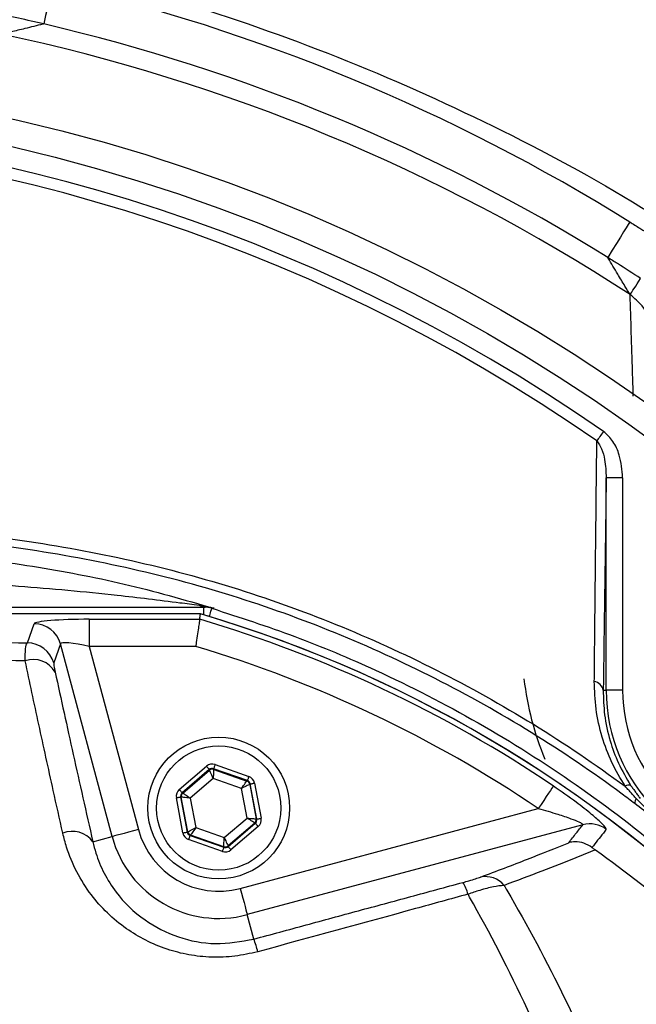
# Model space of a CAD drawing. Extents: x 0 to 13400, y 0 to 8910.
# Drawn here: x 9643 to 9699, y 2045 to 2136 of the extents above; entities that cross this region are included whole.
import ezdxf

# ---------------------------------------------------------------- set-up
doc = ezdxf.new("R2010")
doc.units = 0
doc.header["$LTSCALE"] = 5
doc.header["$MEASUREMENT"] = 0
doc.layers.get('0').update_dxf_attribs({"linetype": 'CONTINUOUS'})
doc.styles.add('ISO', font='GENISO.SHX')
doc.dimstyles.new('GEN-ISO', dxfattribs={"dimtxt": 50, "dimasz": 50, "dimexe": 40, "dimexo": 1, "dimgap": 30, "dimtad": 0, "dimtih": 1, "dimtoh": 1, "dimdec": 1, "dimdsep": 46, "dimtxsty": 'ISO', "dimcen": 2, "dimclrd": 256, "dimclre": 256, "dimclrt": 2, "dimadec": 0, "dimazin": 0, "dimtp": 0.1, "dimtm": 0.1, "dimtfac": 0.05, "dimtdec": 1, "dimtix": 1, "dimtmove": 2, "dimatfit": 3, "dimfxl": 1, "dimtolj": 1, "dimarcsym": 0})

# ---------------------------------------------------------------- blocks, each defined once
blk = doc.blocks.new('*D95')
at = {"color": 3}
for p, q in [((9605.764, 2178.037), (9605.764, 2318.526)), ((9813.644, 1969.153), (9813.644, 2318.526)), ((9778.644, 2293.526), (9640.764, 2293.526))]:
    blk.add_line(p, q, dxfattribs=at)
for points in [[(9640.764, 2299.359), (9640.764, 2287.692), (9605.764, 2293.526)], [(9778.644, 2299.359), (9778.644, 2287.692), (9813.644, 2293.526)]]:
    blk.add_solid(points, dxfattribs=at)
at = {"color": 2, "insert": (9709.704, 2349.388), "char_height": 50, "attachment_point": 5, "style": 'ISO'}
blk.add_mtext('\\A1;8.2', dxfattribs=at)
blk = doc.blocks.new('*D97')
at = {"color": 3}
for p, q in [((9606.764, 2176.037), (10069.309, 2176.037)), ((10044.309, 2141.037), (10044.309, 2003.153)), ((9814.647, 1968.153), (10069.309, 1968.153))]:
    blk.add_line(p, q, dxfattribs=at)
for points in [[(10038.475, 2141.037), (10050.142, 2141.037), (10044.309, 2176.037)], [(10038.475, 2003.153), (10050.142, 2003.153), (10044.309, 1968.153)]]:
    blk.add_solid(points, dxfattribs=at)
at = {"color": 2, "insert": (9988.446, 2072.095), "char_height": 50, "attachment_point": 5, "rotation": 90, "style": 'ISO'}
blk.add_mtext('\\A1;8.2', dxfattribs=at)

msp = doc.modelspace()

# ---------------------------------------------------------------- linework, layer by layer
at = {"color": 7, "linetype": 'Continuous'}
for p, q in [((9696.304, 2074.22), (9696.304, 2093.718)), ((9697.804, 2093.718), (9696.304, 2093.718)), ((9697.804, 2093.718), (9697.804, 2074.22)), ((9616.764, 2081.844), (9659.408, 2081.844)), ((9659.408, 2081.13), (9659.408, 2081.844)), ((9659.091, 2081.216), (9616.764, 2081.216)), ((9643.219, 2078.565), (9643.836, 2080.317)), ((9648.895, 2080.731), (9659.02, 2080.731)), ((9648.895, 2080.731), (9648.895, 2078.241)), ((9646.248, 2078.472), (9645.631, 2076.721)), ((9650.984, 2060.796), (9646.248, 2078.472)), ((9658.658, 2078.241), (9648.895, 2078.241)), ((9648.895, 2078.241), (9653.396, 2061.442)), ((9696.031, 2074.22), (9696.304, 2074.22)), ((9697.804, 2074.22), (9696.304, 2074.22)), ((9660.426, 2067.398), (9663.523, 2066.306)), ((9657.147, 2065.115), (9659.64, 2067.251)), ((9659.9, 2066.947), (9657.407, 2064.811)), ((9657.461, 2064.793), (9659.911, 2066.891)), ((9659.911, 2066.891), (9659.9, 2066.947)), ((9663.39, 2065.929), (9660.294, 2067.021)), ((9660.294, 2067.021), (9660.304, 2066.965)), ((9660.304, 2066.965), (9663.347, 2065.892)), ((9660.256, 2066.134), (9658.156, 2064.335)), ((9662.863, 2065.215), (9660.256, 2066.134)), ((9663.347, 2065.892), (9663.39, 2065.929)), ((9663.65, 2065.626), (9663.607, 2065.589)), ((9663.607, 2065.589), (9664.199, 2062.417)), ((9664.253, 2062.398), (9663.65, 2065.626)), ((9664.043, 2065.699), (9664.646, 2062.472)), ((9657.407, 2064.811), (9657.461, 2064.793)), ((9663.371, 2062.497), (9662.863, 2065.215)), ((9657.484, 2061.134), (9656.881, 2064.361)), ((9657.274, 2064.434), (9657.877, 2061.207)), ((9657.328, 2064.415), (9657.274, 2064.434)), ((9657.92, 2061.244), (9657.328, 2064.415)), ((9658.156, 2064.335), (9658.664, 2061.618)), ((9662.738, 2056.049), (9690.066, 2063.371)), ((9661.271, 2060.699), (9663.371, 2062.497)), ((9664.066, 2062.04), (9661.616, 2059.941)), ((9661.627, 2059.885), (9664.12, 2062.021)), ((9694.161, 2061.884), (9663.384, 2053.637)), ((9664.12, 2062.021), (9664.066, 2062.04)), ((9664.199, 2062.417), (9664.253, 2062.398)), ((9657.877, 2061.207), (9657.92, 2061.244)), ((9658.664, 2061.618), (9661.271, 2060.699)), ((9664.38, 2061.717), (9661.887, 2059.582)), ((9649.223, 2060.324), (9650.984, 2060.796)), ((9661.101, 2059.435), (9658.004, 2060.526)), ((9658.18, 2060.94), (9658.137, 2060.903)), ((9658.137, 2060.903), (9661.234, 2059.812)), ((9661.223, 2059.868), (9658.18, 2060.94)), ((9661.234, 2059.812), (9661.223, 2059.868)), ((9661.616, 2059.941), (9661.627, 2059.885)), ((9663.985, 2051.394), (9663.384, 2053.637))]:
    msp.add_line(p, q, dxfattribs=at)
for points in [[(9645.582, 2139.077), (9645.566, 2139.009), (9645.519, 2138.807), (9645.443, 2138.478), (9645.338, 2138.03), (9645.209, 2137.475), (9645.059, 2136.829), (9644.891, 2136.11), (9644.711, 2135.339)], [(9698.469, 2117.17), (9698.432, 2117.111), (9698.323, 2116.936), (9698.144, 2116.648), (9697.901, 2116.258), (9697.6, 2115.774), (9697.249, 2115.211), (9696.86, 2114.584), (9696.441, 2113.911)], [(9698.499, 2110.509), (9698.566, 2110.613), (9698.652, 2110.745), (9698.755, 2110.903), (9698.873, 2111.084), (9699.005, 2111.287), (9699.149, 2111.507), (9699.302, 2111.742), (9699.462, 2111.988)], [(9696.051, 2097.963), (9695.968, 2097.842), (9695.884, 2097.723), (9695.803, 2097.605), (9695.724, 2097.492), (9695.648, 2097.382), (9695.576, 2097.279), (9695.508, 2097.182), (9695.446, 2097.092)], [(9659.903, 2080.982), (9659.934, 2081.085), (9660.001, 2081.306), (9660.056, 2081.485), (9660.096, 2081.618), (9660.121, 2081.703), (9660.131, 2081.736)], [(9660.426, 2067.398), (9660.401, 2067.325), (9660.376, 2067.255), (9660.353, 2067.19), (9660.333, 2067.133), (9660.317, 2067.087), (9660.304, 2067.051), (9660.296, 2067.029), (9660.294, 2067.021)], [(9659.64, 2067.251), (9659.69, 2067.192), (9659.739, 2067.136), (9659.783, 2067.084), (9659.823, 2067.038), (9659.855, 2067), (9659.879, 2066.972), (9659.895, 2066.954), (9659.9, 2066.947)], [(9660.256, 2066.134), (9660.189, 2066.28), (9660.125, 2066.421), (9660.066, 2066.551), (9660.014, 2066.665), (9659.971, 2066.759), (9659.939, 2066.83), (9659.918, 2066.875), (9659.911, 2066.891)], [(9660.304, 2066.965), (9660.303, 2066.946), (9660.3, 2066.897), (9660.296, 2066.82), (9660.29, 2066.716), (9660.282, 2066.591), (9660.274, 2066.448), (9660.265, 2066.294), (9660.256, 2066.134)], [(9662.863, 2065.215), (9662.956, 2065.345), (9663.046, 2065.471), (9663.129, 2065.588), (9663.202, 2065.69), (9663.262, 2065.774), (9663.307, 2065.837), (9663.336, 2065.877), (9663.347, 2065.892)], [(9663.607, 2065.589), (9663.59, 2065.58), (9663.547, 2065.558), (9663.477, 2065.523), (9663.384, 2065.477), (9663.272, 2065.42), (9663.145, 2065.356), (9663.007, 2065.287), (9662.863, 2065.215)], [(9663.523, 2066.306), (9663.497, 2066.234), (9663.472, 2066.164), (9663.45, 2066.099), (9663.43, 2066.042), (9663.413, 2065.995), (9663.401, 2065.96), (9663.393, 2065.938), (9663.39, 2065.929)], [(9663.65, 2065.626), (9663.659, 2065.627), (9663.682, 2065.632), (9663.719, 2065.638), (9663.768, 2065.648), (9663.827, 2065.659), (9663.894, 2065.671), (9663.967, 2065.685), (9664.043, 2065.699)], [(9657.147, 2065.115), (9657.197, 2065.057), (9657.245, 2065), (9657.29, 2064.948), (9657.329, 2064.902), (9657.362, 2064.864), (9657.386, 2064.836), (9657.401, 2064.818), (9657.407, 2064.811)], [(9657.461, 2064.793), (9657.476, 2064.782), (9657.517, 2064.755), (9657.582, 2064.713), (9657.669, 2064.656), (9657.774, 2064.587), (9657.893, 2064.508), (9658.022, 2064.423), (9658.156, 2064.335)], [(9691.46, 2065.435), (9691.414, 2065.367), (9691.321, 2065.229), (9691.186, 2065.029), (9691.012, 2064.771), (9690.805, 2064.465), (9690.574, 2064.122), (9690.324, 2063.753), (9690.066, 2063.371)], [(9656.881, 2064.361), (9656.957, 2064.375), (9657.03, 2064.389), (9657.097, 2064.401), (9657.157, 2064.412), (9657.206, 2064.421), (9657.242, 2064.428), (9657.265, 2064.433), (9657.274, 2064.434)], [(9658.156, 2064.335), (9657.996, 2064.351), (9657.843, 2064.366), (9657.7, 2064.379), (9657.575, 2064.391), (9657.472, 2064.401), (9657.395, 2064.409), (9657.346, 2064.414), (9657.328, 2064.415)], [(9664.066, 2062.04), (9664.051, 2062.05), (9664.01, 2062.077), (9663.945, 2062.12), (9663.858, 2062.177), (9663.754, 2062.246), (9663.634, 2062.324), (9663.505, 2062.409), (9663.371, 2062.497)], [(9663.371, 2062.497), (9663.531, 2062.482), (9663.685, 2062.467), (9663.827, 2062.453), (9663.952, 2062.441), (9664.055, 2062.431), (9664.132, 2062.424), (9664.181, 2062.419), (9664.199, 2062.417)], [(9664.12, 2062.021), (9664.126, 2062.014), (9664.141, 2061.997), (9664.166, 2061.968), (9664.198, 2061.93), (9664.237, 2061.885), (9664.282, 2061.832), (9664.33, 2061.776), (9664.38, 2061.717)], [(9664.253, 2062.398), (9664.262, 2062.4), (9664.285, 2062.404), (9664.322, 2062.411), (9664.371, 2062.42), (9664.43, 2062.431), (9664.497, 2062.444), (9664.57, 2062.458), (9664.646, 2062.472)], [(9653.396, 2061.442), (9652.94, 2061.32), (9652.501, 2061.202), (9652.094, 2061.093), (9651.734, 2060.997), (9651.433, 2060.916), (9651.203, 2060.855), (9651.052, 2060.814), (9650.984, 2060.796)], [(9657.484, 2061.134), (9657.56, 2061.148), (9657.633, 2061.161), (9657.7, 2061.174), (9657.76, 2061.185), (9657.809, 2061.194), (9657.845, 2061.201), (9657.868, 2061.205), (9657.877, 2061.207)], [(9657.92, 2061.244), (9657.937, 2061.252), (9657.981, 2061.274), (9658.05, 2061.309), (9658.143, 2061.356), (9658.255, 2061.412), (9658.382, 2061.476), (9658.521, 2061.546), (9658.664, 2061.618)], [(9658.664, 2061.618), (9658.571, 2061.487), (9658.481, 2061.361), (9658.398, 2061.245), (9658.325, 2061.143), (9658.265, 2061.059), (9658.22, 2060.995), (9658.191, 2060.955), (9658.18, 2060.94)], [(9658.137, 2060.903), (9658.134, 2060.895), (9658.127, 2060.873), (9658.114, 2060.837), (9658.098, 2060.791), (9658.077, 2060.734), (9658.055, 2060.669), (9658.03, 2060.599), (9658.004, 2060.526)], [(9661.223, 2059.868), (9661.224, 2059.886), (9661.227, 2059.935), (9661.232, 2060.013), (9661.238, 2060.116), (9661.245, 2060.242), (9661.253, 2060.384), (9661.262, 2060.539), (9661.271, 2060.699)], [(9661.271, 2060.699), (9661.338, 2060.553), (9661.402, 2060.412), (9661.461, 2060.282), (9661.513, 2060.168), (9661.556, 2060.073), (9661.588, 2060.003), (9661.609, 2059.958), (9661.616, 2059.941)], [(9661.234, 2059.812), (9661.231, 2059.804), (9661.223, 2059.781), (9661.21, 2059.746), (9661.194, 2059.699), (9661.174, 2059.642), (9661.151, 2059.578), (9661.126, 2059.508), (9661.101, 2059.435)], [(9661.627, 2059.885), (9661.633, 2059.879), (9661.648, 2059.861), (9661.672, 2059.832), (9661.705, 2059.795), (9661.744, 2059.749), (9661.788, 2059.697), (9661.837, 2059.64), (9661.887, 2059.582)], [(9662.738, 2056.049), (9662.86, 2055.593), (9662.978, 2055.154), (9663.087, 2054.747), (9663.183, 2054.386), (9663.264, 2054.086), (9663.325, 2053.856), (9663.366, 2053.704), (9663.384, 2053.637)]]:
    msp.add_lwpolyline(points, dxfattribs=at)
for centre, radius in [((9605.764, 1968.153), 162.5), ((9605.764, 1968.153), 160), ((9660.764, 2063.416), 6.5), ((9660.764, 2063.416), 5.7)]:
    msp.add_circle(centre, radius, dxfattribs=at)
for centre, radius, start, end in [((9605.764, 1968.153), 175.5, 58.11383, 76.88617), ((9605.764, 1968.153), 171.662, 58.11383, 76.88617), ((9605.764, 1968.153), 169.897, 56.9185, 78.0815), ((9605.764, 1968.153), 158.121, 55.17973, 124.82027), ((9605.764, 1968.153), 157.061, 55.17973, 124.82027), ((9659.534, 2082.82), 0.976, 234.3307, 269.10695), ((9659.408, 2079.358), 2.486, 73.07066, 89.99858), ((9625.764, 1968.153), 117.872, 14.15318, 73.57632), ((9625.764, 1968.153), 117.88, 13.76661, 73.57556), ((9643.831, 2077.811), 2.506, 15.3029, 89.87939), ((9625.764, 1968.153), 117.387, 55.96791, 73.5422), ((9643.214, 2076.059), 2.506, 15.30271, 89.87935), ((9625.764, 1968.153), 114.897, 55.96791, 73.36353), ((9643.775, 2074.75), 2.29, 29.83084, 109.41725), ((9716.072, 2078.462), 27.5, 186.70133, 202.57627), ((9695.032, 2074.033), 1.016, 10.59475, 79.80169), ((9711.83, 2074.22), 15.526, 180, 270), ((9711.83, 2074.22), 14.026, 180, 270), ((9660.171, 2066.587), 0.4, 70.59562, 130.57104), ((9663.214, 2065.515), 0.4, 10.59449, 70.5736), ((9698.36, 2064.934), 0.572, 68.882, 123.50482), ((9657.721, 2064.489), 0.4, 130.59499, 190.57326), ((9699.593, 2063.864), 0.673, 141.95133, 183.47816), ((9663.806, 2062.344), 0.4, 310.59645, 10.57079), ((9694.799, 2059.463), 2.503, 52.87042, 104.75141), ((9647.353, 2058.959), 2.316, 36.1222, 112.52984), ((9660.764, 2063.416), 7.628, 195, 285), ((9658.314, 2061.318), 0.4, 190.59449, 250.57221), ((9660.764, 2063.416), 10.124, 195, 285), ((9661.356, 2060.245), 0.4, 250.5934, 310.57345), ((9680.342, 2054.754), 3.367, 13.02182, 33.05776), ((9685.213, 2054.889), 2.237, 39.74873, 101.46877), ((9654.344, 2047.695), 10.326, 14.23671, 20.99135)]:
    msp.add_arc(centre, radius, start, end, dxfattribs=at)
for centre, major_axis, ratio, start_param, end_param in [((9649.012, 2080.294), (5.178, -0.01), 0.084464, 1.593599, 3.112035), ((9649.012, 2077.803), (2.762, -0.679), 0.139921, 1.647579, 3.166015), ((9660.161, 2066.643), (0.147, -0.787), 0.999797, 2.618082, 3.665103), ((9660.161, 2066.643), (-0.074, 0.393), 0.999391, 5.759674, 6.806696), ((9663.257, 2065.552), (0.304, 0.26), 0.999391, 5.759674, 6.806696), ((9663.257, 2065.552), (-0.608, -0.521), 0.999797, 2.618082, 3.665103), ((9657.668, 2064.508), (0.755, -0.266), 0.999797, 2.618082, 3.665103), ((9657.668, 2064.508), (0.377, -0.133), 0.999391, 2.618082, 3.665103), ((9663.86, 2062.325), (0.377, -0.133), 0.999391, 5.759674, 6.806696), ((9663.86, 2062.325), (-0.755, 0.266), 0.999797, 2.618082, 3.665103), ((9658.27, 2061.281), (0.608, 0.521), 0.999797, 2.618082, 3.665103), ((9658.27, 2061.281), (0.304, 0.26), 0.999391, 2.618082, 3.665103), ((9661.367, 2060.189), (-0.147, 0.787), 0.999797, 2.618082, 3.665103), ((9661.367, 2060.189), (-0.074, 0.393), 0.999391, 2.618082, 3.665103)]:
    msp.add_ellipse(centre, major_axis=major_axis, ratio=ratio, start_param=start_param, end_param=end_param, dxfattribs=at)
for points, knots in [([(9496.581, 2108.159), (9496.581, 2108.159), (9499.153, 2109.629), (9503.699, 2113.5), (9512.842, 2119.077), (9523.747, 2125.256), (9536.814, 2131.245), (9550.272, 2136.273), (9563.533, 2140.113), (9576.493, 2142.859), (9589.079, 2144.606), (9601.758, 2145.429), (9614.858, 2145.272), (9628.293, 2143.971), (9642.52, 2141.433), (9657.051, 2137.634), (9671.766, 2132.487), (9685.983, 2126.13), (9697.892, 2119.765), (9707.273, 2113.441), (9712.735, 2110.364), (9714.917, 2108.182), (9714.917, 2108.182)], [0, 0, 0, 0, 0, 0.03791, 0.07582, 0.13693, 0.198217, 0.259505, 0.320618, 0.374679, 0.428885, 0.48307, 0.537102, 0.596333, 0.655576, 0.72183, 0.788309, 0.854786, 0.921038, 0.960519, 1, 1, 1, 1, 1]), ([(9644.711, 2135.339), (9644.331, 2135.426), (9643.168, 2135.695), (9642.001, 2135.946), (9641.215, 2136.115)], [0, 0, 0, 0, 0.32665, 1, 1, 1, 1]), ([(9644.711, 2135.339), (9644.685, 2135.332), (9644.104, 2135.187), (9643.094, 2134.937), (9641.767, 2134.611), (9641.138, 2134.458), (9640.851, 2134.388)], [0, 0, 0, 0, 0.019076, 0.415323, 0.732824, 1, 1, 1, 1]), ([(9698.469, 2117.17), (9698.773, 2116.98), (9699.808, 2116.334), (9700.833, 2115.672), (9701.557, 2115.204)], [0, 0, 0, 0, 0.294154, 1, 1, 1, 1]), ([(9698.499, 2110.509), (9698.345, 2110.762), (9698.009, 2111.315), (9697.301, 2112.484), (9696.763, 2113.375), (9696.455, 2113.888), (9696.441, 2113.911)], [0, 0, 0, 0, 0.267174, 0.584678, 0.980925, 1, 1, 1, 1]), ([(9699.462, 2111.988), (9698.754, 2112.445), (9697.752, 2113.093), (9696.739, 2113.725), (9696.441, 2113.911)], [0, 0, 0, 0, 0.7058455, 1, 1, 1, 1]), ([(9698.79, 2101.183), (9698.765, 2101.941), (9698.662, 2105.129), (9698.569, 2108.182), (9698.499, 2110.509)], [0, 0, 0, 0, 0.237914, 1, 1, 1, 1]), ([(9700.958, 2105.509), (9700.881, 2106.221), (9700.729, 2107.633), (9699.805, 2109.393), (9698.882, 2110.181), (9698.499, 2110.509)], [0, 0, 0, 0, 0.372832, 0.739304, 1, 1, 1, 1]), ([(9695.212, 2075.033), (9695.22, 2075.823), (9695.259, 2079.774), (9695.335, 2087.161), (9695.408, 2093.672), (9695.446, 2097.092)], [0, 0, 0, 0, 0.1060893, 0.5304611, 1, 1, 1, 1]), ([(9695.446, 2097.092), (9695.603, 2096.853), (9695.951, 2096.325), (9696.235, 2095.164), (9696.277, 2094.271), (9696.304, 2093.718)], [0, 0, 0, 0, 0.2385617, 0.5285275, 1, 1, 1, 1]), ([(9697.804, 2093.718), (9697.746, 2094.419), (9697.651, 2095.575), (9697.013, 2097.067), (9696.364, 2097.672), (9696.051, 2097.963)], [0, 0, 0, 0, 0.4434028, 0.7319433, 1, 1, 1, 1]), ([(9698.045, 1870.897), (9695.47, 1869.083), (9690.321, 1865.455), (9681.837, 1860.648), (9672.73, 1856.39), (9662.996, 1852.842), (9653.008, 1850.106), (9641.738, 1848.053), (9629.184, 1846.803), (9615.367, 1846.415), (9601.518, 1847.076), (9588.339, 1848.705), (9575.897, 1851.182), (9564.212, 1854.326), (9552.761, 1858.223), (9541.631, 1862.837), (9530.823, 1868.18), (9520.389, 1874.257), (9510.352, 1881.035), (9500.816, 1888.433), (9491.834, 1896.389), (9484.327, 1903.998), (9478.087, 1911.023), (9473.008, 1917.411), (9468.402, 1924.184), (9464.368, 1931.548), (9461.073, 1939.515), (9458.536, 1947.959), (9456.872, 1956.661), (9456.147, 1965.516), (9456.335, 1974.403), (9457.362, 1982.618), (9459.031, 1990.079), (9461.122, 1996.781), (9463.819, 2003.488), (9467.225, 2010.078), (9471.322, 2016.482), (9475.859, 2022.541), (9482.015, 2029.826), (9490.003, 2038.207), (9500.134, 2047.362), (9510.975, 2055.781), (9522.393, 2063.344), (9534.342, 2069.996), (9546.738, 2075.734), (9559.568, 2080.559), (9572.306, 2084.289), (9584.846, 2086.981), (9597.098, 2088.756), (9609.424, 2089.712), (9621.067, 2089.813), (9631.971, 2089.264), (9642.125, 2088.169), (9652.161, 2086.385), (9661.995, 2083.816), (9671.561, 2080.391), (9680.81, 2076.186), (9689.687, 2071.223), (9695.317, 2067.428), (9698.041, 2065.413), (9698.045, 2065.41)], [0, 0, 0, 0, 0.015332, 0.030665, 0.047482, 0.064359, 0.08124, 0.098061, 0.120381, 0.142779, 0.165173, 0.187488, 0.20692, 0.226431, 0.245971, 0.265487, 0.284925, 0.304718, 0.324581, 0.344473, 0.364345, 0.384147, 0.397765, 0.411419, 0.425032, 0.438592, 0.452869, 0.467188, 0.481462, 0.495739, 0.510063, 0.524341, 0.535725, 0.547132, 0.558517, 0.571078, 0.583684, 0.596324, 0.60893, 0.631492, 0.65412, 0.676743, 0.699297, 0.721397, 0.743571, 0.765741, 0.787834, 0.807727, 0.827678, 0.847629, 0.867524, 0.884122, 0.900759, 0.917379, 0.933954, 0.950432, 0.966967, 0.983501, 0.999978, 1, 1, 1, 1]), ([(9698.921, 2063.823), (9698.533, 2064.115), (9695.464, 2066.43), (9689.479, 2070.47), (9680.678, 2075.413), (9671.505, 2079.603), (9662.003, 2083.026), (9652.219, 2085.601), (9642.218, 2087.397), (9632.097, 2088.504), (9621.213, 2089.069), (9609.576, 2088.982), (9597.241, 2088.035), (9584.981, 2086.263), (9572.436, 2083.567), (9559.696, 2079.827), (9546.867, 2074.986), (9534.478, 2069.226), (9522.545, 2062.55), (9511.154, 2054.965), (9500.348, 2046.526), (9490.256, 2037.353), (9482.322, 2028.977), (9476.231, 2021.727), (9471.766, 2015.735), (9467.735, 2009.406), (9464.39, 2002.902), (9461.747, 1996.295), (9459.702, 1989.706), (9458.07, 1982.371), (9457.065, 1974.296), (9456.881, 1965.561), (9457.59, 1956.858), (9459.218, 1948.303), (9461.7, 1940.001), (9464.93, 1932.15), (9468.895, 1924.877), (9473.435, 1918.17), (9478.443, 1911.842), (9484.621, 1904.846), (9492.079, 1897.24), (9501.03, 1889.267), (9510.536, 1881.85), (9520.547, 1875.054), (9530.962, 1868.957), (9541.761, 1863.595), (9552.889, 1858.963), (9564.342, 1855.053), (9576.031, 1851.901), (9588.477, 1849.423), (9601.663, 1847.799), (9615.518, 1847.151), (9629.339, 1847.559), (9641.871, 1848.831), (9653.091, 1850.899), (9663.003, 1853.635), (9672.662, 1857.176), (9681.913, 1861.521), (9690.734, 1866.57), (9696.192, 1870.513), (9698.921, 1872.484)], [0, 0, 0, 0, 0.002364, 0.01872, 0.035134, 0.051548, 0.067905, 0.084427, 0.100995, 0.11758, 0.134126, 0.154031, 0.173994, 0.193955, 0.213858, 0.235956, 0.25813, 0.280309, 0.302413, 0.32494, 0.347536, 0.370138, 0.392672, 0.405128, 0.417616, 0.430072, 0.442482, 0.453674, 0.464888, 0.476079, 0.490111, 0.504189, 0.518221, 0.532252, 0.546328, 0.560362, 0.573781, 0.587252, 0.600764, 0.61424, 0.634021, 0.653874, 0.673746, 0.693589, 0.713363, 0.732807, 0.752331, 0.771879, 0.791398, 0.810838, 0.833158, 0.85556, 0.877965, 0.900292, 0.916997, 0.933762, 0.950522, 0.967223, 0.983612, 1, 1, 1, 1]), ([(9501.043, 2045.563), (9503.374, 2047.48), (9508.035, 2051.313), (9516.924, 2057.716), (9527.833, 2064.554), (9540.973, 2071.326), (9554.608, 2077.001), (9568.606, 2081.514), (9582.893, 2084.821), (9597.377, 2086.946), (9611.982, 2087.891), (9624.604, 2087.673), (9635.171, 2086.784), (9643.686, 2085.668), (9652.12, 2084.09), (9657.605, 2082.52), (9660.348, 2081.735)], [0, 0, 0, 0, 0.053053, 0.106105, 0.192712, 0.279613, 0.366516, 0.453127, 0.539143, 0.625443, 0.711744, 0.797761, 0.848505, 0.899249, 0.949625, 1, 1, 1, 1]), ([(9633.405, 2084.344), (9636.405, 2084.172), (9642.409, 2083.828), (9649.386, 2083.181), (9654.322, 2082.614), (9656.85, 2082.299), (9658.38, 2082.102), (9658.965, 2082.027)], [0, 0, 0, 0, 0.353123, 0.706835, 0.818492, 0.930634, 1, 1, 1, 1]), ([(9658.965, 2082.027), (9659.427, 2081.949), (9659.893, 2081.869), (9660.344, 2081.736), (9660.348, 2081.735)], [0, 0, 0, 0, 0.990398, 1, 1, 1, 1]), ([(9659.408, 2081.844), (9659.414, 2081.844), (9659.451, 2081.844), (9659.488, 2081.844), (9659.519, 2081.844)], [0, 0, 0, 0, 0.15702, 1, 1, 1, 1]), ([(9660.348, 2081.735), (9660.346, 2081.736), (9660.08, 2081.807), (9659.798, 2081.825), (9659.519, 2081.844)], [0, 0, 0, 0, 0.009607, 1, 1, 1, 1]), ([(9660.131, 2081.736), (9662.681, 2080.91), (9667.779, 2079.257), (9675.974, 2075.804), (9684.654, 2071.353), (9693.625, 2065.674), (9702.065, 2059.233), (9709.746, 2052.21), (9716.636, 2044.678), (9722.758, 2036.742), (9728.2, 2028.325), (9732.928, 2019.462), (9736.882, 2010.19), (9740.052, 2000.573), (9742.404, 1990.725), (9743.907, 1980.758), (9744.537, 1970.732), (9744.326, 1960.712), (9743.283, 1950.744), (9741.41, 1940.909), (9738.696, 1931.273), (9735.179, 1921.888), (9730.896, 1912.827), (9725.874, 1904.166), (9720.122, 1895.972), (9713.698, 1888.279), (9706.657, 1881.146), (9698.668, 1874.312), (9690.224, 1868.334), (9681.426, 1863.207), (9672.841, 1859.094), (9665.685, 1856.313), (9661.396, 1854.968), (9660.131, 1854.571)], [0, 0, 0, 0, 0.026526, 0.053052, 0.0879563, 0.1230006, 0.158045, 0.1929494, 0.2259151, 0.2589987, 0.2920822, 0.325048, 0.3583482, 0.39177, 0.4251916, 0.4584918, 0.4914562, 0.5245384, 0.5576205, 0.5905847, 0.623549, 0.6566311, 0.689713, 0.7226771, 0.7556416, 0.7887237, 0.8218058, 0.85477, 0.8927046, 0.9240774, 0.9555008, 0.9868736, 1, 1, 1, 1]), ([(9659.02, 2080.731), (9659.013, 2080.68), (9658.998, 2080.577), (9658.927, 2080.088), (9658.83, 2079.415), (9658.735, 2078.763), (9658.677, 2078.366), (9658.659, 2078.247), (9658.658, 2078.241)], [0, 0, 0, 0, 0.2246441, 0.4492436, 0.6750791, 0.903202, 0.9949674, 1, 1, 1, 1]), ([(9616.764, 2079.107), (9621.145, 2079.008), (9629.913, 2078.808), (9638.782, 2078.646), (9643.219, 2078.565)], [0, 0, 0, 0, 0.499735, 1, 1, 1, 1]), ([(9643.014, 2076.909), (9643.018, 2077.317), (9643.028, 2078.104), (9643.136, 2078.486), (9643.209, 2078.555), (9643.219, 2078.565)], [0, 0, 0, 0, 0.479323, 0.925864, 1, 1, 1, 1]), ([(9643.014, 2076.909), (9638.466, 2076.994), (9629.367, 2077.163), (9620.373, 2077.373), (9615.874, 2077.478)], [0, 0, 0, 0, 0.499724, 1, 1, 1, 1]), ([(9646.466, 2061.098), (9646.173, 2062.409), (9645.415, 2065.806), (9644.249, 2071.123), (9643.426, 2074.979), (9643.014, 2076.909)], [0, 0, 0, 0, 0.2389559, 0.6190546, 1, 1, 1, 1]), ([(9645.631, 2076.721), (9645.63, 2076.656), (9645.629, 2076.531), (9645.718, 2076.098), (9645.761, 2075.889)], [0, 0, 0, 0, 0.516948, 1, 1, 1, 1]), ([(9645.761, 2075.889), (9646.305, 2073.395), (9647.394, 2068.399), (9648.613, 2063.019), (9649.223, 2060.324)], [0, 0, 0, 0, 0.49904, 1, 1, 1, 1]), ([(9698.045, 2065.41), (9697.611, 2066.138), (9696.727, 2067.619), (9695.852, 2070.021), (9695.289, 2072.532), (9695.238, 2074.192), (9695.212, 2075.033)], [0, 0, 0, 0, 0.227268, 0.463129, 0.728207, 1, 1, 1, 1]), ([(9696.031, 2074.22), (9696.049, 2073.477), (9696.086, 2071.975), (9696.574, 2069.719), (9697.359, 2067.514), (9698.159, 2066.157), (9698.566, 2065.467)], [0, 0, 0, 0, 0.267882, 0.541584, 0.766771, 1, 1, 1, 1]), ([(9696.309, 2061.459), (9696.31, 2061.489), (9696.312, 2061.578), (9695.896, 2062.031), (9694.936, 2062.876), (9693.44, 2064.06), (9692.171, 2064.941), (9691.46, 2065.435)], [0, 0, 0, 0, 0.096308, 0.282922, 0.469727, 0.702736, 1, 1, 1, 1]), ([(9704.637, 2059.194), (9703.834, 2059.879), (9702.461, 2061.049), (9700.554, 2062.572), (9699.446, 2063.421), (9698.921, 2063.823)], [0, 0, 0, 0, 0.4258391, 0.7281337, 1, 1, 1, 1]), ([(9704.803, 2059.619), (9703.78, 2060.302), (9701.752, 2061.655), (9699.954, 2063.41), (9699.063, 2064.279)], [0, 0, 0, 0, 0.5047539, 1, 1, 1, 1]), ([(9690.066, 2063.371), (9690.669, 2063.203), (9691.709, 2062.913), (9692.979, 2062.481), (9693.722, 2062.185), (9694.045, 2062.02), (9694.175, 2061.929), (9694.166, 2061.9), (9694.161, 2061.884)], [0, 0, 0, 0, 0.342328, 0.590148, 0.767002, 0.861748, 0.923467, 1, 1, 1, 1]), ([(9692.867, 2060.239), (9693.096, 2060.53), (9693.528, 2061.079), (9693.959, 2061.627), (9694.161, 2061.884)], [0, 0, 0, 0, 0.531547, 1, 1, 1, 1]), ([(9664.353, 2050.235), (9663.653, 2050.077), (9662.252, 2049.762), (9660.104, 2049.687), (9658.005, 2049.911), (9655.965, 2050.435), (9654.04, 2051.247), (9652.188, 2052.362), (9650.502, 2053.766), (9648.953, 2055.519), (9647.685, 2057.55), (9646.876, 2059.47), (9646.573, 2060.674), (9646.466, 2061.098)], [0, 0, 0, 0, 0.083426, 0.166867, 0.250095, 0.333361, 0.42086, 0.508406, 0.607708, 0.707065, 0.822198, 0.937382, 1, 1, 1, 1]), ([(9696.309, 2061.459), (9696.22, 2061.345), (9695.782, 2060.79), (9695.345, 2060.234), (9694.997, 2059.793)], [0, 0, 0, 0, 0.20556, 1, 1, 1, 1]), ([(9649.223, 2060.324), (9649.309, 2059.978), (9649.552, 2058.999), (9650.208, 2057.428), (9651.549, 2055.273), (9653.728, 2053.122), (9656.913, 2051.489), (9660.439, 2050.766), (9662.806, 2051.186), (9663.985, 2051.394)], [0, 0, 0, 0, 0.0643785, 0.1823048, 0.3001714, 0.5008203, 0.6750533, 0.838246, 1, 1, 1, 1]), ([(9684.769, 2057.082), (9686.248, 2057.639), (9689.213, 2058.756), (9691.647, 2059.744), (9692.867, 2060.239)], [0, 0, 0, 0, 0.4991, 1, 1, 1, 1]), ([(9694.997, 2059.793), (9694.757, 2059.944), (9694.277, 2060.244), (9693.521, 2060.345), (9693.057, 2060.287), (9692.872, 2060.24), (9692.867, 2060.239)], [0, 0, 0, 0, 0.3717857, 0.7434481, 0.9921002, 1, 1, 1, 1]), ([(9695.308, 2059.566), (9694.716, 2059.325), (9693.186, 2058.702), (9690.45, 2057.633), (9688.107, 2056.758), (9686.933, 2056.32)], [0, 0, 0, 0, 0.239381, 0.619275, 1, 1, 1, 1]), ([(9694.997, 2059.793), (9695.067, 2059.741), (9695.173, 2059.661), (9695.274, 2059.59), (9695.308, 2059.566)], [0, 0, 0, 0, 0.658036, 1, 1, 1, 1]), ([(9740.058, 1996.975), (9739.339, 1999.3), (9737.901, 2003.95), (9735.2, 2010.696), (9732.109, 2017.281), (9728.218, 2024.354), (9723.402, 2031.775), (9717.472, 2039.453), (9710.853, 2046.655), (9703.506, 2053.489), (9698.083, 2057.509), (9695.308, 2059.566)], [0, 0, 0, 0, 0.091751, 0.18351, 0.276594, 0.369679, 0.492783, 0.615889, 0.741922, 0.867953, 1, 1, 1, 1]), ([(9683.164, 2056.591), (9683.351, 2056.643), (9683.778, 2056.761), (9684.368, 2056.94), (9684.635, 2057.035), (9684.769, 2057.082)], [0, 0, 0, 0, 0.279659, 0.640581, 1, 1, 1, 1]), ([(9686.933, 2056.32), (9686.628, 2056.286), (9686.005, 2056.217), (9684.815, 2055.916), (9683.985, 2055.636), (9683.623, 2055.513)], [0, 0, 0, 0, 0.352579, 0.717359, 1, 1, 1, 1]), ([(9686.933, 2056.32), (9687.021, 2056.17), (9688.989, 2052.83), (9692.623, 2046.021), (9697.389, 2035.232), (9701.518, 2023.657), (9704.722, 2012.036), (9707.111, 2000.69), (9708.082, 1993.377), (9708.569, 1989.707)], [0, 0, 0, 0, 0.007998, 0.17873, 0.349446, 0.526342, 0.703218, 0.851038, 1, 1, 1, 1]), ([(9683.623, 2055.513), (9682.021, 2055.072), (9675.609, 2053.307), (9669.178, 2051.552), (9664.353, 2050.235)], [0, 0, 0, 0, 0.249862, 1, 1, 1, 1]), ([(9704.312, 1989.666), (9703.849, 1993.251), (9702.921, 2000.449), (9700.669, 2011.509), (9697.681, 2022.771), (9693.796, 2034.169), (9689.188, 2045.069), (9685.599, 2052.037), (9683.674, 2055.424), (9683.623, 2055.513)], [0, 0, 0, 0, 0.147469, 0.296062, 0.467661, 0.639277, 0.81723, 0.9952, 1, 1, 1, 1])]:
    msp.add_open_spline(points, degree=3, knots=knots, dxfattribs=at)
for points in [[(9696.304, 2093.718), (9696.031, 2074.22)], [(9660.348, 2081.735), (9660.131, 2081.736)], [(9659.089, 2081.224), (9616.764, 2081.224)], [(9659.02, 2080.731), (9659.091, 2081.216)], [(9659.089, 2081.202), (9659.091, 2081.216)], [(9699.063, 2064.279), (9698.045, 2065.41)], [(9698.566, 2065.467), (9699.409, 2064.297)], [(9663.985, 2051.394), (9683.164, 2056.591)]]:
    msp.add_open_spline(points, degree=1, dxfattribs=at)

# ---------------------------------------------------------------- dimensions: what is measured, and where the dimension line sits
dim = msp.add_linear_dim(base=(9605.764, 2293.526), p1=(9813.644, 1968.153), p2=(9605.764, 2177.037), dimstyle='GEN-ISO', override={"dimasz": 35, "dimexe": 25, "dimtad": 1, "dimtih": 0, "dimtoh": 0, "dimlfac": 0.03937, "dimclrd": 3, "dimclre": 3, "dimadec": 2, "dimazin": 2, "dimlwd": 25, "dimlwe": 25})
dim.commit()
dim.dimension.update_dxf_attribs({"geometry": '*D95', "text_midpoint": (9709.704, 2349.388)})
dim = msp.add_linear_dim(base=(10044.309, 1968.153), p1=(9605.764, 2176.037), p2=(9813.647, 1968.153), angle=90, dimstyle='GEN-ISO', override={"dimasz": 35, "dimexe": 25, "dimtad": 1, "dimtih": 0, "dimtoh": 0, "dimlfac": 0.03937, "dimclrd": 3, "dimclre": 3, "dimadec": 2, "dimazin": 2, "dimlwd": 25, "dimlwe": 25})
dim.commit()
dim.dimension.update_dxf_attribs({"geometry": '*D97', "text_midpoint": (9988.446, 2072.095)})

doc.saveas('drawing.dxf')
